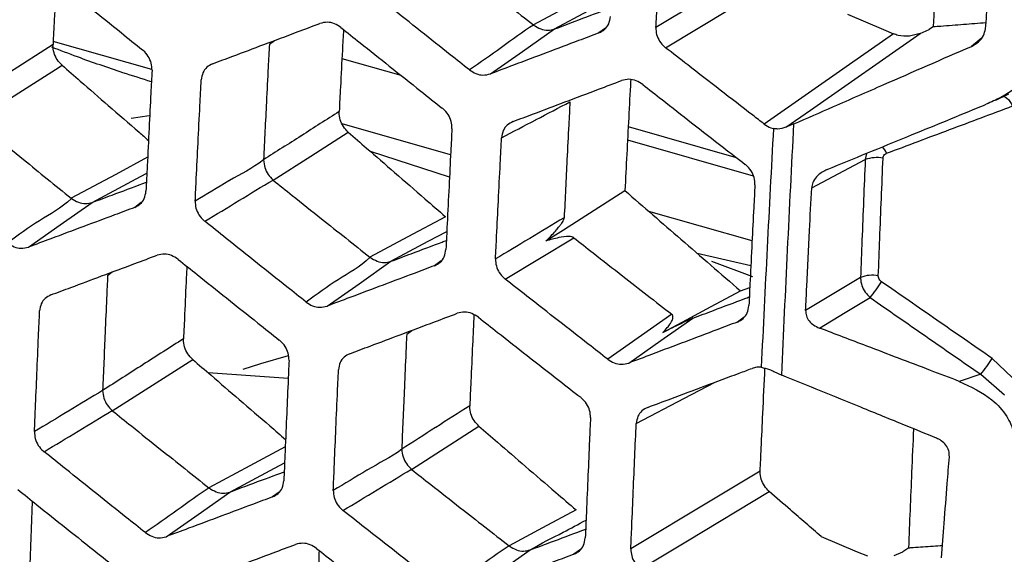
# Model space of a CAD drawing. Units: millimetres. Extents: x 0 to 584, y 0 to 410.
# Drawn here: x 505 to 510, y 175 to 177 of the extents above; entities that cross this region are included whole.
import ezdxf

# ---------------------------------------------------------------- set-up
doc = ezdxf.new("R2010")
doc.units = ezdxf.units.MM

msp = doc.modelspace()

# ---------------------------------------------------------------- linework, layer by layer
at = {"color": 7, "linetype": 'Continuous', "lineweight": 25}
for p, q in [((507.636, 177.3966), (507.6367, 177.3962)), ((507.7296, 177.3788), (507.7295, 177.3788)), ((509.3473, 177.3594), (509.3866, 177.3764)), ((509.4053, 177.3895), (509.3866, 177.3764)), ((505.9484, 177.1992), (505.5117, 177.324)), ((506.4679, 177.3118), (506.4678, 177.311)), ((506.789, 177.2484), (507.0495, 177.174)), ((509.6815, 177.0643), (509.7384, 177.0923)), ((507.2696, 176.8216), (506.7898, 176.9587)), ((508.7883, 176.9585), (508.753, 176.9436)), ((508.0552, 176.9463), (508.5334, 176.8096)), ((508.0521, 176.8875), (508.6086, 176.7284)), ((507.2646, 176.7234), (506.9149, 176.8365)), ((506.4423, 176.7995), (506.4423, 176.7988)), ((508.8668, 176.6758), (509.1037, 176.8002)), ((506.4843, 176.7098), (506.4848, 176.7093)), ((505.5917, 176.6293), (505.5922, 176.6289)), ((505.6837, 176.6106), (505.6836, 176.6106)), ((508.6031, 176.4405), (508.1467, 176.5709)), ((506.9128, 176.3683), (506.9134, 176.3678)), ((507.0058, 176.3502), (507.0057, 176.3501)), ((508.5977, 176.3308), (508.3607, 176.3852)), ((505.7525, 176.2886), (505.7525, 176.2878)), ((509.0828, 176.2789), (508.84, 176.1326)), ((508.5522, 176.2191), (508.5929, 176.2341)), ((508.248, 176.1154), (507.9645, 175.9166)), ((507.0754, 176.0287), (507.0754, 176.0279)), ((505.7733, 175.6885), (506.129, 175.9158)), ((509.7827, 175.8077), (509.665, 175.9202)), ((506.5514, 175.8318), (506.1971, 175.8569)), ((508.7001, 175.8626), (508.7342, 175.8467)), ((509.6148, 175.8498), (509.5195, 175.8186)), ((509.6148, 175.8498), (509.7194, 175.7588)), ((505.7305, 175.7785), (505.7304, 175.7778)), ((505.7728, 175.6889), (505.7733, 175.6885)), ((507.0533, 175.5186), (507.0533, 175.5178)), ((507.0961, 175.4293), (507.0966, 175.4288)), ((506.2008, 175.3471), (506.2013, 175.3467)), ((506.2933, 175.3287), (506.2931, 175.3286)), ((507.5287, 175.0902), (507.5292, 175.0898)), ((507.6222, 175.0725), (507.622, 175.0724)), ((509.2323, 175.0474), (509.2706, 175.0639)), ((509.2965, 175.082), (509.2706, 175.0639))]:
    msp.add_line(p, q, dxfattribs=at)
at = {"color": 8, "linetype": 'Continuous', "lineweight": 25}
for p, q in [((507.9554, 177.3831), (507.9257, 177.3615)), ((506.4678, 177.311), (506.4907, 177.3276)), ((509.6162, 177.3366), (509.573, 177.3017)), ((505.9359, 176.9949), (505.8565, 176.9817)), ((509.109, 176.8279), (509.1037, 176.8002)), ((505.9013, 176.6098), (505.8723, 176.5887)), ((507.2278, 176.3521), (507.1984, 176.3307)), ((508.6064, 176.2814), (508.4252, 176.3495)), ((505.7525, 176.2878), (505.7733, 176.303)), ((508.5677, 176.1029), (508.538, 176.0813)), ((507.0754, 176.0279), (507.0981, 176.0444)), ((506.5113, 175.3281), (506.4823, 175.3071)), ((507.8445, 175.0746), (507.8152, 175.0533))]:
    msp.add_line(p, q, dxfattribs=at)
at = {"color": 7, "linetype": 'Continuous', "lineweight": 25, "flags": 128}
for points in [[(508.7589, 177.7351), (508.5449, 177.6063), (508.1777, 177.3851)], [(508.2202, 177.296), (508.5091, 177.4701), (508.5798, 177.5126), (508.798, 177.6441)], [(507.9396, 177.5595), (507.7878, 177.4781), (507.636, 177.3966)], [(509.0254, 177.4438), (509.1839, 177.3762), (509.2281, 177.3574)], [(507.446, 177.1801), (507.5878, 177.2794), (507.7296, 177.3788)], [(509.2281, 177.3574), (509.0334, 177.2211), (508.6568, 176.9576)], [(508.753, 176.9436), (508.8617, 177.0197), (509.3473, 177.3594)], [(505.5109, 177.3095), (505.3186, 177.1865), (505.2971, 177.1729), (505.1262, 177.0636)], [(505.1682, 176.9732), (505.3597, 177.0955), (505.5224, 177.1995), (505.5512, 177.2179)], [(506.4848, 176.7093), (506.6509, 176.8155), (506.817, 176.9216)], [(507.6914, 176.4402), (507.7693, 176.4899), (507.9049, 176.5765), (508.0405, 176.6632)], [(505.4018, 176.4129), (505.5427, 176.5118), (505.6837, 176.6106)], [(507.2473, 176.5478), (507.0801, 176.458), (506.9128, 176.3683)], [(507.5108, 176.2718), (507.6625, 176.3631), (507.8143, 176.4545)], [(506.7231, 176.152), (506.8645, 176.2511), (507.0058, 176.3502)], [(508.2089, 176.0349), (508.2933, 176.0802), (508.4227, 176.1496), (508.5522, 176.2191)], [(508.9014, 176.0546), (509.0148, 176.1229), (509.1254, 176.1895)], [(508.0578, 175.8996), (508.1996, 175.999), (508.3415, 176.0984)], [(506.5505, 175.9314), (506.4281, 175.8957), (506.3501, 175.8712)], [(507.0966, 175.4288), (507.2459, 175.5242), (507.3952, 175.6196)], [(508.639, 175.4211), (508.4257, 175.2926), (508.0669, 175.0765)], [(506.0113, 175.131), (506.1523, 175.2298), (506.2933, 175.3287)], [(508.1104, 174.9881), (508.3176, 175.1128), (508.6793, 175.3307)], [(507.8249, 175.2492), (507.6768, 175.1697), (507.5287, 175.0902)], [(508.9087, 175.1316), (509.068, 175.0646), (509.1133, 175.0455)], [(507.3393, 174.8742), (507.4808, 174.9733), (507.6222, 175.0725)]]:
    msp.add_lwpolyline(points, dxfattribs=at)
at = {"color": 8, "linetype": 'Continuous', "lineweight": 25, "flags": 128}
for points in [[(507.7295, 177.3788), (507.8787, 177.4589), (507.9814, 177.514)], [(509.7087, 177.0795), (509.7114, 177.0802), (509.7172, 177.0799), (509.7235, 177.0774), (509.7302, 177.0729), (509.7369, 177.0665), (509.7435, 177.0583), (509.7498, 177.0487), (509.7556, 177.038)], [(505.9295, 176.8106), (505.7884, 176.7348), (505.5917, 176.6293)], [(505.6836, 176.6106), (505.8785, 176.7151), (505.9261, 176.7407)], [(507.0057, 176.3501), (507.1706, 176.4386), (507.2527, 176.4827)], [(508.0908, 175.6322), (508.304, 175.7442), (508.4368, 175.8139)], [(506.5382, 175.5282), (506.3818, 175.4442), (506.2008, 175.3471)], [(506.2931, 175.3286), (506.4721, 175.4247), (506.5353, 175.4586)]]:
    msp.add_lwpolyline(points, dxfattribs=at)
at = {"color": 8, "linetype": 'Continuous', "lineweight": 25}
msp.add_arc((509.0939, 176.7803), 0.1151, 24.8185, 42.0779, dxfattribs=at)
at = {"color": 7, "linetype": 'Continuous', "lineweight": 25}
for centre, radius, start, end in [((509.1549, 176.6632), 0.1463, 79.1316, 110.5061), ((509.1345, 176.1434), 0.145, 79.2003, 110.8661), ((508.483, 176.7018), 0.8216, 321.4301, 327.4513), ((508.9655, 176.3661), 0.8296, 321.5083, 327.4807)]:
    msp.add_arc(centre, radius, start, end, dxfattribs=at)
for points, knots in [([(508.1777, 177.3851), (508.1796, 177.419), (508.1843, 177.5048), (508.1919, 177.6426), (508.2006, 177.7956), (508.2064, 177.8969), (508.2093, 177.9462)], [0, 0, 0, 0, 0.181652, 0.459108, 0.736567, 1, 1, 1, 1]), ([(509.4053, 177.3895), (509.4122, 177.5173), (509.4217, 177.6912), (509.4317, 177.8653), (509.4343, 177.9114)], [0, 0, 0, 0, 0.735387, 1, 1, 1, 1]), ([(509.6354, 177.3796), (509.639, 177.42), (509.6472, 177.5114), (509.6583, 177.6345), (509.6659, 177.7171), (509.6688, 177.7488)], [0, 0, 0, 0, 0.328351, 0.743071, 1, 1, 1, 1]), ([(507.2075, 177.7373), (507.2356, 177.7149), (507.3069, 177.658), (507.4497, 177.5444), (507.5645, 177.4533), (507.636, 177.3966)], [0, 0, 0, 0, 0.1971535, 0.5000586, 1, 1, 1, 1]), ([(505.4632, 177.6459), (505.491, 177.6233), (505.5615, 177.5659), (505.6782, 177.4711), (505.7982, 177.3739), (505.8755, 177.3114), (505.9067, 177.2862)], [0, 0, 0, 0, 0.188421, 0.477817, 0.789433, 1, 1, 1, 1]), ([(505.5258, 177.5949), (505.5256, 177.5911), (505.5225, 177.5325), (505.5175, 177.4374), (505.5128, 177.3461), (505.5109, 177.3095)], [0, 0, 0, 0, 0.040279, 0.615055, 1, 1, 1, 1]), ([(507.3531, 177.1974), (507.3247, 177.2199), (507.253, 177.2768), (507.1348, 177.3707), (507.0134, 177.4675), (506.9352, 177.5299), (506.9036, 177.5551)], [0, 0, 0, 0, 0.189121, 0.477742, 0.788574, 1, 1, 1, 1]), ([(507.7296, 177.3788), (507.7597, 177.3902), (507.8361, 177.4191), (507.9192, 177.4505), (507.9723, 177.4706), (507.9791, 177.4732)], [0, 0, 0, 0, 0.362797, 0.918469, 1, 1, 1, 1]), ([(506.2167, 177.2247), (506.2466, 177.2359), (506.3222, 177.2643), (506.4471, 177.3112), (506.5756, 177.3595), (506.6583, 177.3907), (506.6918, 177.4033)], [0, 0, 0, 0, 0.188914, 0.477916, 0.789066, 1, 1, 1, 1]), ([(506.7847, 177.3851), (506.7752, 177.3914), (506.7564, 177.4039), (506.723, 177.4109), (506.7025, 177.4059), (506.6918, 177.4033)], [0, 0, 0, 0, 0.324535, 0.648981, 1, 1, 1, 1]), ([(507.6367, 177.3962), (507.6367, 177.3962), (507.5894, 177.3669), (507.4949, 177.2951), (507.4004, 177.23), (507.3531, 177.1974)], [0, 0, 0, 0, 0.000067, 0.500033, 1, 1, 1, 1]), ([(507.6367, 177.3962), (507.647, 177.3899), (507.6672, 177.3778), (507.7, 177.3713), (507.7196, 177.3763), (507.7295, 177.3788)], [0, 0, 0, 0, 0.345864, 0.672925, 1, 1, 1, 1]), ([(507.9257, 177.3615), (507.9346, 177.3661), (507.9526, 177.3753), (507.9714, 177.4012), (507.9751, 177.4229), (507.9769, 177.4341)], [0, 0, 0, 0, 0.326272, 0.652567, 1, 1, 1, 1]), ([(509.4053, 177.3895), (509.4162, 177.3903), (509.4606, 177.3937), (509.5381, 177.3996), (509.6048, 177.4048), (509.6379, 177.4073)], [0, 0, 0, 0, 0.140015, 0.572938, 1, 1, 1, 1]), ([(506.7958, 177.3762), (506.7942, 177.3458), (506.7896, 177.261), (506.7833, 177.14), (506.7786, 177.0495), (506.7768, 177.0132)], [0, 0, 0, 0, 0.251601, 0.700499, 1, 1, 1, 1]), ([(506.7847, 177.3851), (506.8128, 177.3627), (506.884, 177.3057), (507.0019, 177.2118), (507.1232, 177.1153), (507.2014, 177.0533), (507.2329, 177.0283)], [0, 0, 0, 0, 0.188383, 0.47777, 0.789432, 1, 1, 1, 1]), ([(507.9257, 177.3615), (507.8955, 177.35), (507.819, 177.3211), (507.6928, 177.2733), (507.5631, 177.2243), (507.4797, 177.1928), (507.446, 177.1801)], [0, 0, 0, 0, 0.188625, 0.477717, 0.789016, 1, 1, 1, 1]), ([(508.1777, 177.3851), (508.1781, 177.3747), (508.179, 177.3539), (508.1929, 177.3238), (508.2086, 177.3053), (508.2186, 177.2973), (508.2202, 177.296)], [0, 0, 0, 0, 0.314054, 0.62819, 0.94132, 1, 1, 1, 1]), ([(509.3473, 177.3594), (509.3316, 177.3543), (509.2999, 177.3441), (509.2577, 177.3467), (509.2351, 177.3548), (509.2281, 177.3574)], [0, 0, 0, 0, 0.403814, 0.815219, 1, 1, 1, 1]), ([(509.573, 177.3017), (509.584, 177.3077), (509.6061, 177.3197), (509.6287, 177.348), (509.6333, 177.3697), (509.6354, 177.3796)], [0, 0, 0, 0, 0.34944, 0.700332, 1, 1, 1, 1]), ([(505.5512, 177.2179), (505.5434, 177.2259), (505.5278, 177.2419), (505.5139, 177.2732), (505.5104, 177.2964), (505.5109, 177.3081), (505.5109, 177.3095)], [0, 0, 0, 0, 0.319611, 0.639193, 0.958855, 1, 1, 1, 1]), ([(506.4678, 177.311), (506.4661, 177.2774), (506.4617, 177.1921), (506.4531, 177.0215), (506.4464, 176.8847), (506.4423, 176.7995)], [0, 0, 0, 0, 0.197049, 0.499989, 1, 1, 1, 1]), ([(509.9106, 177.3311), (509.9039, 177.301), (509.8906, 177.2411), (509.8186, 177.1503), (509.7307, 177.086), (509.6609, 177.055), (509.639, 177.0452)], [0, 0, 0, 0, 0.229967, 0.458029, 0.829929, 1, 1, 1, 1]), ([(505.9462, 177.1447), (505.9046, 177.158), (505.7976, 177.1921), (505.6435, 177.2452), (505.5428, 177.2836), (505.505, 177.298)], [0, 0, 0, 0, 0.284559, 0.73101, 1, 1, 1, 1]), ([(505.9488, 177.1957), (505.9484, 177.2063), (505.9474, 177.2275), (505.9333, 177.2584), (505.9177, 177.2771), (505.9079, 177.2851), (505.9067, 177.2862)], [0, 0, 0, 0, 0.317696, 0.635388, 0.952997, 1, 1, 1, 1]), ([(508.6568, 176.9576), (508.6398, 176.9707), (508.5748, 177.0209), (508.4619, 177.1082), (508.3334, 177.2079), (508.2529, 177.2706), (508.2202, 177.296)], [0, 0, 0, 0, 0.116644, 0.445799, 0.774953, 1, 1, 1, 1]), ([(508.7883, 176.9585), (508.8467, 176.9841), (508.9793, 177.0422), (509.2409, 177.1567), (509.444, 177.2454), (509.573, 177.3017)], [0, 0, 0, 0, 0.223164, 0.506624, 1, 1, 1, 1]), ([(506.2167, 177.2247), (506.2079, 177.2202), (506.1902, 177.2111), (506.1717, 177.1857), (506.1683, 177.1643), (506.1665, 177.1535)], [0, 0, 0, 0, 0.328801, 0.657835, 1, 1, 1, 1]), ([(505.5512, 177.2179), (505.578, 177.1945), (505.6461, 177.1352), (505.7596, 177.0365), (505.8601, 176.9491), (505.9194, 176.8976), (505.9332, 176.8855)], [0, 0, 0, 0, 0.211046, 0.534717, 0.891446, 1, 1, 1, 1]), ([(505.9488, 177.1957), (505.9471, 177.1621), (505.9427, 177.0767), (505.9357, 176.9358), (505.9285, 176.791), (505.924, 176.698), (505.9222, 176.6605)], [0, 0, 0, 0, 0.188547, 0.478223, 0.789657, 1, 1, 1, 1]), ([(507.3531, 177.1974), (507.3625, 177.1913), (507.3811, 177.1791), (507.4145, 177.1723), (507.4351, 177.1774), (507.446, 177.1801)], [0, 0, 0, 0, 0.320615, 0.641011, 1, 1, 1, 1]), ([(506.1399, 176.6167), (506.1415, 176.6505), (506.1456, 176.736), (506.1526, 176.8771), (506.1598, 177.0222), (506.1646, 177.1156), (506.1665, 177.1535)], [0, 0, 0, 0, 0.18938, 0.47814, 0.788783, 1, 1, 1, 1]), ([(507.5457, 176.9689), (507.5759, 176.9803), (507.6523, 177.0092), (507.7785, 177.0569), (507.9083, 177.106), (507.9919, 177.1377), (508.0257, 177.1505)], [0, 0, 0, 0, 0.1889315, 0.4778793, 0.7890235, 1, 1, 1, 1]), ([(508.1196, 177.1329), (508.11, 177.1391), (508.0909, 177.1515), (508.0571, 177.1583), (508.0365, 177.1532), (508.0257, 177.1505)], [0, 0, 0, 0, 0.325247, 0.65039, 1, 1, 1, 1]), ([(508.0663, 177.1543), (508.0662, 177.1521), (508.0631, 177.096), (508.0573, 176.9861), (508.0488, 176.8246), (508.0433, 176.717), (508.0405, 176.6632)], [0, 0, 0, 0, 0.013455, 0.3423045, 0.6711488, 1, 1, 1, 1]), ([(508.1196, 177.1329), (508.148, 177.1107), (508.22, 177.0542), (508.3391, 176.961), (508.4618, 176.8654), (508.5408, 176.8039), (508.5726, 176.7791)], [0, 0, 0, 0, 0.1883451, 0.4777247, 0.7894277, 1, 1, 1, 1]), ([(507.4951, 176.8974), (507.5455, 176.9238), (507.5964, 176.9505), (507.6972, 177.0038), (507.7476, 177.0302), (507.7975, 177.0563)], [0, 0, 0, 0, 0.499999, 0.505103, 1, 1, 1, 1]), ([(507.7975, 177.0563), (507.7958, 177.0224), (507.7914, 176.9368), (507.7827, 176.7658), (507.776, 176.6287), (507.7718, 176.5432)], [0, 0, 0, 0, 0.1980142, 0.4999893, 1, 1, 1, 1]), ([(508.9358, 176.7568), (509.0547, 176.8056), (509.2763, 176.8966), (509.5107, 176.9927), (509.6261, 177.04), (509.639, 177.0452)], [0, 0, 0, 0, 0.50714, 0.945298, 1, 1, 1, 1]), ([(506.7768, 177.0132), (506.721, 176.9776), (506.6648, 176.9416), (506.5534, 176.8706), (506.4976, 176.8349), (506.4423, 176.7995)], [0, 0, 0, 0, 0.5, 0.503809, 1, 1, 1, 1]), ([(506.817, 176.9216), (506.8093, 176.9296), (506.7937, 176.9456), (506.7798, 176.9769), (506.7763, 177.0001), (506.7767, 177.0119), (506.7768, 177.0132)], [0, 0, 0, 0, 0.319412, 0.638848, 0.958309, 1, 1, 1, 1]), ([(507.2755, 176.9381), (507.2751, 176.9487), (507.2741, 176.9699), (507.2599, 177.0006), (507.2441, 177.0192), (507.2342, 177.0272), (507.2329, 177.0283)], [0, 0, 0, 0, 0.316693, 0.633415, 0.950224, 1, 1, 1, 1]), ([(509.1984, 176.8286), (509.2912, 176.8635), (509.4769, 176.9332), (509.6627, 177.0031), (509.7556, 177.038)], [0, 0, 0, 0, 0.499995, 1, 1, 1, 1]), ([(505.1682, 176.9732), (505.196, 176.9505), (505.2665, 176.8931), (505.4075, 176.7784), (505.521, 176.6865), (505.5917, 176.6293)], [0, 0, 0, 0, 0.197212, 0.500056, 1, 1, 1, 1]), ([(507.5457, 176.9689), (507.5368, 176.9643), (507.5189, 176.9552), (507.5003, 176.9296), (507.4968, 176.9083), (507.4951, 176.8974)], [0, 0, 0, 0, 0.329575, 0.659404, 1, 1, 1, 1]), ([(508.6568, 176.9576), (508.6662, 176.9514), (508.6793, 176.9429), (508.6937, 176.9391), (508.6976, 176.938)], [0, 0, 0, 0, 0.724036, 1, 1, 1, 1]), ([(508.7342, 175.8467), (508.7427, 176.0312), (508.7599, 176.4013), (508.7788, 176.7724), (508.7883, 176.9585)], [0, 0, 0, 0, 0.498451, 1, 1, 1, 1]), ([(506.817, 176.9216), (506.844, 176.8982), (506.9122, 176.8389), (507.0252, 176.7407), (507.1416, 176.6395), (507.2169, 176.5742), (507.2473, 176.5478)], [0, 0, 0, 0, 0.187848, 0.475822, 0.7878, 1, 1, 1, 1]), ([(507.2755, 176.9381), (507.2738, 176.9045), (507.2694, 176.8191), (507.2624, 176.6782), (507.2552, 176.5334), (507.2507, 176.4403), (507.2489, 176.4028)], [0, 0, 0, 0, 0.188458, 0.478129, 0.789653, 1, 1, 1, 1]), ([(508.6976, 176.938), (508.6882, 176.7619), (508.6694, 176.409), (508.6522, 176.057), (508.6435, 175.8808)], [0, 0, 0, 0, 0.4992488, 1, 1, 1, 1]), ([(508.753, 176.9436), (508.7412, 176.9398), (508.7228, 176.934), (508.7043, 176.9369), (508.6976, 176.938)], [0, 0, 0, 0, 0.638173, 1, 1, 1, 1]), ([(507.4683, 176.3604), (507.47, 176.3943), (507.4741, 176.4798), (507.4811, 176.6209), (507.4883, 176.7661), (507.4931, 176.8596), (507.4951, 176.8974)], [0, 0, 0, 0, 0.1893764, 0.4780316, 0.7886682, 1, 1, 1, 1]), ([(509.1825, 176.8068), (509.1829, 176.8098), (509.1838, 176.8158), (509.189, 176.8231), (509.1944, 176.827), (509.1978, 176.8283), (509.1984, 176.8286)], [0, 0, 0, 0, 0.307581, 0.614742, 0.929695, 1, 1, 1, 1]), ([(506.4423, 176.7988), (506.4423, 176.7988), (506.3915, 176.7595), (506.3404, 176.7375), (506.2396, 176.6767), (506.1892, 176.6464), (506.1399, 176.6167)], [0, 0, 0, 0, 0.000079, 0.500038, 0.510062, 1, 1, 1, 1]), ([(506.4423, 176.7988), (506.4435, 176.7876), (506.4458, 176.766), (506.4612, 176.734), (506.4766, 176.7178), (506.4843, 176.7098)], [0, 0, 0, 0, 0.350606, 0.675271, 1, 1, 1, 1]), ([(509.1037, 176.8002), (509.1012, 176.7407), (509.0963, 176.6217), (509.0894, 176.4479), (509.0849, 176.3337), (509.0828, 176.2789)], [0, 0, 0, 0, 0.342174, 0.68434, 1, 1, 1, 1]), ([(509.1616, 176.2858), (509.1638, 176.3406), (509.1682, 176.4548), (509.1751, 176.6284), (509.18, 176.7474), (509.1825, 176.8068)], [0, 0, 0, 0, 0.315671, 0.657831, 1, 1, 1, 1]), ([(508.6157, 176.6891), (508.6153, 176.6997), (508.6143, 176.7208), (508.6, 176.7513), (508.5841, 176.7699), (508.5741, 176.7779), (508.5726, 176.7791)], [0, 0, 0, 0, 0.3156466, 0.6312901, 0.9471485, 1, 1, 1, 1]), ([(508.9358, 176.7568), (508.9206, 176.7489), (508.8961, 176.7361), (508.8743, 176.7073), (508.8677, 176.6878), (508.8669, 176.6776), (508.8668, 176.6758)], [0, 0, 0, 0, 0.4413833, 0.7142728, 0.9500515, 1, 1, 1, 1]), ([(505.6837, 176.6106), (505.7133, 176.6216), (505.7882, 176.6496), (505.8683, 176.6795), (505.9189, 176.6984), (505.9242, 176.7004)], [0, 0, 0, 0, 0.369349, 0.935029, 1, 1, 1, 1]), ([(506.1819, 176.5276), (506.2323, 176.5577), (506.3333, 176.6178), (506.4333, 176.6815), (506.4843, 176.7098), (506.4843, 176.7098)], [0, 0, 0, 0, 0.499972, 0.999945, 1, 1, 1, 1]), ([(506.4848, 176.7093), (506.5129, 176.6869), (506.5841, 176.6299), (506.7267, 176.5161), (506.8414, 176.425), (506.9128, 176.3683)], [0, 0, 0, 0, 0.197194, 0.500061, 1, 1, 1, 1]), ([(505.8723, 176.5887), (505.881, 176.5932), (505.8985, 176.6022), (505.917, 176.6277), (505.9204, 176.6493), (505.9222, 176.6605)], [0, 0, 0, 0, 0.324968, 0.649923, 1, 1, 1, 1]), ([(508.0405, 176.6632), (508.0819, 176.6273), (508.1646, 176.5554), (508.2912, 176.4454), (508.4204, 176.3333), (508.5083, 176.2572), (508.5522, 176.2191)], [0, 0, 0, 0, 0.242673, 0.485346, 0.742673, 1, 1, 1, 1]), ([(508.6157, 176.6891), (508.614, 176.6555), (508.6096, 176.5701), (508.6025, 176.4291), (508.5953, 176.2843), (508.5908, 176.1913), (508.589, 176.1538)], [0, 0, 0, 0, 0.188451, 0.478202, 0.789732, 1, 1, 1, 1]), ([(508.84, 176.1326), (508.8417, 176.168), (508.8474, 176.286), (508.8562, 176.467), (508.8636, 176.6128), (508.8668, 176.6758)], [0, 0, 0, 0, 0.195528, 0.652198, 1, 1, 1, 1]), ([(505.5922, 176.6289), (505.5922, 176.6289), (505.5463, 176.5829), (505.4508, 176.5356), (505.3571, 176.466), (505.3103, 176.4312)], [0, 0, 0, 0, 0.0000511, 0.5000256, 1, 1, 1, 1]), ([(505.5922, 176.6289), (505.6025, 176.6225), (505.6223, 176.6101), (505.6547, 176.6034), (505.674, 176.6082), (505.6836, 176.6106)], [0, 0, 0, 0, 0.348095, 0.674042, 1, 1, 1, 1]), ([(506.1399, 176.6167), (506.1403, 176.6062), (506.1413, 176.5854), (506.1554, 176.5551), (506.1709, 176.5367), (506.1805, 176.5287), (506.1819, 176.5276)], [0, 0, 0, 0, 0.316908, 0.633836, 0.949985, 1, 1, 1, 1]), ([(505.8723, 176.5887), (505.8426, 176.5776), (505.7676, 176.5495), (505.6438, 176.5033), (505.5166, 176.4558), (505.4348, 176.4252), (505.4018, 176.4129)], [0, 0, 0, 0, 0.18867, 0.477806, 0.789072, 1, 1, 1, 1]), ([(506.6307, 176.1696), (506.6023, 176.1922), (506.5307, 176.2491), (506.4127, 176.3431), (506.2914, 176.4399), (506.2134, 176.5024), (506.1819, 176.5276)], [0, 0, 0, 0, 0.189102, 0.477785, 0.788641, 1, 1, 1, 1]), ([(507.7718, 176.5432), (507.7213, 176.5127), (507.6697, 176.4817), (507.5685, 176.4207), (507.5179, 176.3903), (507.4683, 176.3604)], [0, 0, 0, 0, 0.5, 0.510002, 1, 1, 1, 1]), ([(507.6914, 176.4402), (507.7008, 176.4495), (507.7164, 176.4652), (507.7361, 176.4869), (507.7492, 176.5026), (507.7579, 176.5142), (507.7643, 176.5238), (507.7685, 176.5314), (507.7708, 176.5376), (507.7717, 176.5409), (507.7718, 176.5426), (507.7718, 176.5432)], [0, 0, 0, 0, 0.328294, 0.549162, 0.698217, 0.799345, 0.868568, 0.93992, 0.96803, 0.989795, 1, 1, 1, 1]), ([(507.0058, 176.3502), (507.0357, 176.3614), (507.1114, 176.3898), (507.193, 176.4205), (507.2448, 176.44), (507.2508, 176.4423)], [0, 0, 0, 0, 0.366201, 0.927178, 1, 1, 1, 1]), ([(507.8143, 176.4545), (507.8133, 176.4552), (507.8108, 176.4569), (507.8035, 176.4593), (507.7808, 176.4614), (507.7424, 176.4544), (507.7102, 176.4454), (507.6914, 176.4402)], [0, 0, 0, 0, 0.0213343, 0.0529857, 0.1397999, 0.4972385, 1, 1, 1, 1]), ([(507.8143, 176.4545), (507.8429, 176.4321), (507.9151, 176.3755), (508.0596, 176.2624), (508.1757, 176.1718), (508.248, 176.1154)], [0, 0, 0, 0, 0.197993, 0.500058, 1, 1, 1, 1]), ([(505.3103, 176.4312), (505.3195, 176.425), (505.3379, 176.4127), (505.3708, 176.4055), (505.3911, 176.4104), (505.4018, 176.4129)], [0, 0, 0, 0, 0.320855, 0.641535, 1, 1, 1, 1]), ([(507.1984, 176.3307), (507.2073, 176.3352), (507.225, 176.3444), (507.2436, 176.37), (507.2471, 176.3916), (507.2489, 176.4028)], [0, 0, 0, 0, 0.325466, 0.650928, 1, 1, 1, 1]), ([(505.5012, 176.2014), (505.5308, 176.2124), (505.6057, 176.2403), (505.7295, 176.2866), (505.8568, 176.3342), (505.9389, 176.3649), (505.972, 176.3773)], [0, 0, 0, 0, 0.188934, 0.477942, 0.789067, 1, 1, 1, 1]), ([(506.0644, 176.3588), (506.055, 176.3651), (506.0361, 176.3776), (506.0029, 176.3847), (505.9826, 176.3798), (505.972, 176.3773)], [0, 0, 0, 0, 0.324829, 0.649594, 1, 1, 1, 1]), ([(506.0644, 176.3588), (506.0924, 176.3364), (506.1636, 176.2794), (506.2813, 176.1853), (506.4025, 176.0887), (506.4805, 176.0267), (506.512, 176.0017)], [0, 0, 0, 0, 0.1884407, 0.4778193, 0.789421, 1, 1, 1, 1]), ([(506.9134, 176.3678), (506.9134, 176.3678), (506.8671, 176.3233), (506.7717, 176.2736), (506.6777, 176.2043), (506.6307, 176.1696)], [0, 0, 0, 0, 0.000057, 0.500028, 1, 1, 1, 1]), ([(506.9134, 176.3678), (506.9237, 176.3615), (506.9438, 176.3493), (506.9764, 176.3428), (506.9959, 176.3477), (507.0057, 176.3501)], [0, 0, 0, 0, 0.346659, 0.673323, 1, 1, 1, 1]), ([(507.4683, 176.3604), (507.4688, 176.35), (507.4698, 176.3293), (507.4839, 176.2992), (507.4995, 176.2809), (507.5094, 176.2729), (507.5108, 176.2718)], [0, 0, 0, 0, 0.315722, 0.631447, 0.946668, 1, 1, 1, 1]), ([(506.1028, 176.3281), (506.102, 176.3115), (506.0987, 176.2408), (506.0939, 176.1337), (506.0898, 176.0433), (506.0882, 176.007)], [0, 0, 0, 0, 0.1541824, 0.6611442, 1, 1, 1, 1]), ([(507.1984, 176.3307), (507.1685, 176.3194), (507.0927, 176.2909), (506.9676, 176.2438), (506.8391, 176.1955), (506.7565, 176.1645), (506.7231, 176.152)], [0, 0, 0, 0, 0.188627, 0.477758, 0.789063, 1, 1, 1, 1]), ([(505.7525, 176.2878), (505.751, 176.2543), (505.7472, 176.1694), (505.7398, 175.9996), (505.734, 175.8633), (505.7305, 175.7785)], [0, 0, 0, 0, 0.197084, 0.499998, 1, 1, 1, 1]), ([(507.9645, 175.9166), (507.9358, 175.939), (507.8634, 175.9954), (507.7441, 176.0887), (507.6215, 176.1847), (507.5427, 176.2467), (507.5108, 176.2718)], [0, 0, 0, 0, 0.189103, 0.477731, 0.788579, 1, 1, 1, 1]), ([(509.0828, 176.2789), (509.0828, 176.2772), (509.083, 176.2657), (509.0875, 176.2431), (509.1021, 176.2129), (509.1177, 176.1973), (509.1254, 176.1895)], [0, 0, 0, 0, 0.052695, 0.364739, 0.684564, 1, 1, 1, 1]), ([(509.1756, 176.2597), (509.173, 176.2619), (509.1678, 176.2662), (509.1629, 176.275), (509.1616, 176.2818), (509.1616, 176.2853), (509.1616, 176.2858)], [0, 0, 0, 0, 0.318734, 0.637849, 0.947611, 1, 1, 1, 1]), ([(509.665, 175.9202), (509.5834, 175.9767), (509.4202, 176.0899), (509.2571, 176.2031), (509.1756, 176.2597)], [0, 0, 0, 0, 0.500001, 1, 1, 1, 1]), ([(505.5012, 176.2014), (505.4925, 176.1969), (505.475, 176.188), (505.4568, 176.1628), (505.4535, 176.1415), (505.4518, 176.1306)], [0, 0, 0, 0, 0.327742, 0.655677, 1, 1, 1, 1]), ([(508.3415, 176.0984), (508.3717, 176.1098), (508.4481, 176.1387), (508.5312, 176.1702), (508.5842, 176.1903), (508.5909, 176.1928)], [0, 0, 0, 0, 0.3632576, 0.9198042, 1, 1, 1, 1]), ([(509.1254, 176.1895), (509.2069, 176.1329), (509.37, 176.0196), (509.5332, 175.9064), (509.6148, 175.8498)], [0, 0, 0, 0, 0.499999, 1, 1, 1, 1]), ([(505.4288, 175.5961), (505.4302, 175.6299), (505.4338, 175.715), (505.4398, 175.8555), (505.446, 175.9999), (505.4502, 176.093), (505.4518, 176.1306)], [0, 0, 0, 0, 0.1894161, 0.4782678, 0.7888774, 1, 1, 1, 1]), ([(506.6307, 176.1696), (506.64, 176.1635), (506.6586, 176.1513), (506.6918, 176.1444), (506.7123, 176.1493), (506.7231, 176.152)], [0, 0, 0, 0, 0.321114, 0.642035, 1, 1, 1, 1]), ([(508.538, 176.0813), (508.547, 176.0859), (508.5649, 176.0951), (508.5837, 176.1209), (508.5872, 176.1426), (508.589, 176.1538)], [0, 0, 0, 0, 0.325965, 0.651974, 1, 1, 1, 1]), ([(508.84, 176.1326), (508.8406, 176.1243), (508.8416, 176.1076), (508.8549, 176.0853), (508.8749, 176.0666), (508.8923, 176.0587), (508.9014, 176.0546)], [0, 0, 0, 0, 0.23893, 0.477366, 0.72631, 1, 1, 1, 1]), ([(506.8236, 175.9412), (506.8535, 175.9524), (506.9292, 175.9808), (507.0542, 176.0279), (507.1828, 176.0763), (507.2657, 176.1075), (507.2992, 176.1201)], [0, 0, 0, 0, 0.188949, 0.477908, 0.789027, 1, 1, 1, 1]), ([(507.3926, 176.1022), (507.383, 176.1084), (507.364, 176.1209), (507.3304, 176.1277), (507.3099, 176.1227), (507.2992, 176.1201)], [0, 0, 0, 0, 0.325559, 0.651023, 1, 1, 1, 1]), ([(507.3729, 176.1134), (507.3708, 176.0689), (507.3662, 175.9705), (507.36, 175.8363), (507.356, 175.7467), (507.3544, 175.7109)], [0, 0, 0, 0, 0.33177, 0.732999, 1, 1, 1, 1]), ([(507.3926, 176.1022), (507.4209, 176.08), (507.4929, 176.0234), (507.6118, 175.9301), (507.7343, 175.8344), (507.8132, 175.7728), (507.845, 175.748)], [0, 0, 0, 0, 0.188398, 0.477771, 0.789418, 1, 1, 1, 1]), ([(508.2089, 176.0349), (508.2155, 176.0421), (508.2266, 176.0543), (508.2391, 176.0708), (508.2465, 176.0828), (508.2507, 176.0916), (508.2529, 176.0989), (508.2535, 176.1045), (508.2526, 176.1094), (508.251, 176.1125), (508.2492, 176.1145), (508.2482, 176.1153), (508.248, 176.1154)], [0, 0, 0, 0, 0.315907, 0.52982, 0.675498, 0.775504, 0.844961, 0.916495, 0.946434, 0.976663, 0.995743, 1, 1, 1, 1]), ([(508.3415, 176.0984), (508.3403, 176.0979), (508.3373, 176.0968), (508.3282, 176.0928), (508.2967, 176.0783), (508.2567, 176.0587), (508.2229, 176.0418), (508.2089, 176.0349)], [0, 0, 0, 0, 0.022627, 0.058129, 0.165783, 0.6559, 1, 1, 1, 1]), ([(508.538, 176.0813), (508.5078, 176.0699), (508.4312, 176.0408), (508.3049, 175.993), (508.175, 175.9439), (508.0915, 175.9123), (508.0578, 175.8996)], [0, 0, 0, 0, 0.1885802, 0.477704, 0.7890479, 1, 1, 1, 1]), ([(509.5195, 175.8186), (509.4769, 175.8349), (509.3407, 175.8869), (509.1346, 175.9656), (508.9712, 176.028), (508.9014, 176.0546)], [0, 0, 0, 0, 0.20685, 0.661232, 1, 1, 1, 1]), ([(506.0882, 176.007), (506.0285, 175.969), (505.9686, 175.9309), (505.8494, 175.8543), (505.7898, 175.8163), (505.7305, 175.7785)], [0, 0, 0, 0, 0.5, 0.502585, 1, 1, 1, 1]), ([(506.129, 175.9158), (506.1211, 175.9237), (506.1055, 175.9397), (506.0914, 175.971), (506.0878, 175.994), (506.0881, 176.0057), (506.0882, 176.007)], [0, 0, 0, 0, 0.319785, 0.639596, 0.959336, 1, 1, 1, 1]), ([(506.5549, 175.9117), (506.5544, 175.9222), (506.5533, 175.9434), (506.5389, 175.9741), (506.5231, 175.9926), (506.5133, 176.0006), (506.512, 176.0017)], [0, 0, 0, 0, 0.317285, 0.634574, 0.952166, 1, 1, 1, 1]), ([(507.0754, 176.0279), (507.0739, 175.9944), (507.0701, 175.9094), (507.0627, 175.7396), (507.0569, 175.6034), (507.0533, 175.5186)], [0, 0, 0, 0, 0.19704, 0.499992, 1, 1, 1, 1]), ([(506.129, 175.9158), (506.156, 175.8924), (506.2245, 175.8333), (506.3382, 175.7351), (506.448, 175.6403), (506.5165, 175.5813), (506.5396, 175.5613)], [0, 0, 0, 0, 0.197549, 0.500337, 0.830822, 1, 1, 1, 1]), ([(506.5549, 175.9117), (506.5534, 175.8782), (506.5496, 175.7931), (506.5435, 175.6528), (506.5374, 175.5087), (506.5335, 175.416), (506.5319, 175.3787)], [0, 0, 0, 0, 0.188519, 0.478225, 0.789685, 1, 1, 1, 1]), ([(506.8236, 175.9412), (506.8148, 175.9367), (506.7971, 175.9276), (506.7787, 175.9023), (506.7754, 175.881), (506.7737, 175.8702)], [0, 0, 0, 0, 0.328423, 0.657096, 1, 1, 1, 1]), ([(507.9645, 175.9166), (507.9739, 175.9106), (507.9927, 175.8984), (508.0263, 175.8918), (508.047, 175.8969), (508.0578, 175.8996)], [0, 0, 0, 0, 0.321455, 0.642691, 1, 1, 1, 1]), ([(506.7507, 175.3355), (506.7521, 175.3693), (506.7556, 175.4544), (506.7616, 175.595), (506.7679, 175.7394), (506.772, 175.8325), (506.7737, 175.8702)], [0, 0, 0, 0, 0.189435, 0.478206, 0.788791, 1, 1, 1, 1]), ([(508.1414, 175.7036), (508.1757, 175.7164), (508.2603, 175.748), (508.3954, 175.7984), (508.515, 175.8432), (508.5843, 175.8691), (508.603, 175.8761)], [0, 0, 0, 0, 0.222916, 0.550574, 0.878233, 1, 1, 1, 1]), ([(508.6435, 175.8808), (508.6371, 175.8812), (508.623, 175.882), (508.6101, 175.8782), (508.603, 175.8761)], [0, 0, 0, 0, 0.458345, 1, 1, 1, 1]), ([(508.639, 175.4211), (508.6405, 175.4548), (508.6444, 175.54), (508.6514, 175.6918), (508.657, 175.81), (508.6602, 175.8766)], [0, 0, 0, 0, 0.222103, 0.56147, 1, 1, 1, 1]), ([(508.6435, 175.8808), (508.6557, 175.8785), (508.675, 175.8748), (508.6933, 175.8659), (508.7001, 175.8626)], [0, 0, 0, 0, 0.630172, 1, 1, 1, 1]), ([(509.4182, 175.5676), (509.3728, 175.5861), (509.2614, 175.6316), (509.0334, 175.7246), (508.8508, 175.7991), (508.7342, 175.8467)], [0, 0, 0, 0, 0.198943, 0.488751, 1, 1, 1, 1]), ([(509.5195, 175.8186), (509.5707, 175.7947), (509.6528, 175.7563), (509.7302, 175.6703), (509.7628, 175.5982), (509.7632, 175.5531), (509.7634, 175.5347)], [0, 0, 0, 0, 0.407543, 0.654545, 0.858765, 1, 1, 1, 1]), ([(505.7304, 175.7778), (505.7304, 175.7778), (505.6803, 175.7494), (505.629, 175.7167), (505.5285, 175.6561), (505.4782, 175.6259), (505.4288, 175.5961)], [0, 0, 0, 0, 0.00007, 0.500031, 0.508798, 1, 1, 1, 1]), ([(505.7304, 175.7778), (505.7317, 175.7666), (505.7341, 175.745), (505.7496, 175.713), (505.7651, 175.6969), (505.7728, 175.6889)], [0, 0, 0, 0, 0.350897, 0.675439, 1, 1, 1, 1]), ([(507.8884, 175.6583), (507.8878, 175.6688), (507.8868, 175.6899), (507.8723, 175.7204), (507.8563, 175.7389), (507.8464, 175.7469), (507.845, 175.748)], [0, 0, 0, 0, 0.3163043, 0.6326039, 0.9493639, 1, 1, 1, 1]), ([(507.3544, 175.7109), (507.3042, 175.679), (507.2538, 175.6468), (507.1534, 175.5823), (507.1032, 175.5503), (507.0533, 175.5186)], [0, 0, 0, 0, 0.5, 0.503085, 1, 1, 1, 1]), ([(507.3952, 175.6196), (507.3874, 175.6276), (507.3718, 175.6436), (507.3576, 175.6748), (507.354, 175.6978), (507.3544, 175.7096), (507.3544, 175.7109)], [0, 0, 0, 0, 0.31957, 0.639165, 0.958737, 1, 1, 1, 1]), ([(508.1414, 175.7036), (508.1325, 175.699), (508.1146, 175.69), (508.0959, 175.6645), (508.0925, 175.6431), (508.0908, 175.6322)], [0, 0, 0, 0, 0.327952, 0.656163, 1, 1, 1, 1]), ([(505.4712, 175.5073), (505.5213, 175.5373), (505.6217, 175.5974), (505.7232, 175.6603), (505.7728, 175.6889), (505.7728, 175.6889)], [0, 0, 0, 0, 0.49998, 0.999956, 1, 1, 1, 1]), ([(505.7733, 175.6885), (505.8013, 175.666), (505.8725, 175.609), (506.0149, 175.4951), (506.1294, 175.4039), (506.2008, 175.3471)], [0, 0, 0, 0, 0.197233, 0.50006, 1, 1, 1, 1]), ([(507.8884, 175.6583), (507.8869, 175.6248), (507.8831, 175.5397), (507.877, 175.3994), (507.8708, 175.2552), (507.8669, 175.1626), (507.8654, 175.1252)], [0, 0, 0, 0, 0.18843, 0.478121, 0.78967, 1, 1, 1, 1]), ([(507.3952, 175.6196), (507.4224, 175.5962), (507.491, 175.537), (507.6041, 175.4395), (507.7202, 175.3394), (507.7948, 175.2752), (507.8249, 175.2492)], [0, 0, 0, 0, 0.189335, 0.479372, 0.789846, 1, 1, 1, 1]), ([(508.0669, 175.0765), (508.0683, 175.1101), (508.0718, 175.1952), (508.0776, 175.3317), (508.0842, 175.4833), (508.0886, 175.5835), (508.0908, 175.6322)], [0, 0, 0, 0, 0.181818, 0.459576, 0.737337, 1, 1, 1, 1]), ([(509.2965, 175.082), (509.301, 175.1931), (509.3081, 175.3684), (509.3158, 175.5439), (509.3187, 175.6082)], [0, 0, 0, 0, 0.634082, 1, 1, 1, 1]), ([(505.4288, 175.5961), (505.4294, 175.5857), (505.4305, 175.5649), (505.4447, 175.5346), (505.4602, 175.5163), (505.4699, 175.5083), (505.4712, 175.5073)], [0, 0, 0, 0, 0.317278, 0.634642, 0.951641, 1, 1, 1, 1]), ([(509.4757, 175.4845), (509.4755, 175.4937), (509.475, 175.512), (509.4615, 175.5369), (509.442, 175.5561), (509.4256, 175.564), (509.4182, 175.5676)], [0, 0, 0, 0, 0.257277, 0.514416, 0.77773, 1, 1, 1, 1]), ([(505.9193, 175.149), (505.891, 175.1715), (505.8195, 175.2285), (505.7016, 175.3226), (505.5806, 175.4195), (505.5027, 175.482), (505.4712, 175.5073)], [0, 0, 0, 0, 0.1890805, 0.4778228, 0.7887016, 1, 1, 1, 1]), ([(507.0533, 175.5178), (507.0533, 175.5178), (507.0028, 175.4795), (506.9515, 175.4566), (506.8507, 175.3957), (506.8002, 175.3653), (506.7507, 175.3355)], [0, 0, 0, 0, 0.000088, 0.500045, 0.508785, 1, 1, 1, 1]), ([(507.0533, 175.5178), (507.0546, 175.5067), (507.0572, 175.4852), (507.0728, 175.4533), (507.0883, 175.4373), (507.0961, 175.4293)], [0, 0, 0, 0, 0.35036, 0.675161, 1, 1, 1, 1]), ([(509.441, 175.0376), (509.4449, 175.0884), (509.4533, 175.1978), (509.4649, 175.3468), (509.4726, 175.445), (509.4757, 175.4845)], [0, 0, 0, 0, 0.341082, 0.735077, 1, 1, 1, 1]), ([(506.2933, 175.3287), (506.3229, 175.3398), (506.3979, 175.3678), (506.4779, 175.3977), (506.5285, 175.4166), (506.5336, 175.4185)], [0, 0, 0, 0, 0.369804, 0.936375, 1, 1, 1, 1]), ([(506.7934, 175.247), (506.8437, 175.2772), (506.9443, 175.3375), (507.0468, 175.4005), (507.0961, 175.4293), (507.0961, 175.4293)], [0, 0, 0, 0, 0.499972, 0.999948, 1, 1, 1, 1]), ([(507.0966, 175.4288), (507.125, 175.4065), (507.1969, 175.35), (507.3408, 175.2371), (507.4566, 175.1466), (507.5287, 175.0902)], [0, 0, 0, 0, 0.197216, 0.500065, 1, 1, 1, 1]), ([(508.6793, 175.3307), (508.6715, 175.3386), (508.656, 175.3545), (508.6421, 175.3855), (508.6386, 175.4082), (508.639, 175.4198), (508.639, 175.4211)], [0, 0, 0, 0, 0.320384, 0.640802, 0.960473, 1, 1, 1, 1]), ([(506.2013, 175.3467), (506.2013, 175.3467), (506.1543, 175.3176), (506.0603, 175.2462), (505.9663, 175.1814), (505.9193, 175.149)], [0, 0, 0, 0, 0.000044, 0.500027, 1, 1, 1, 1]), ([(506.2013, 175.3467), (506.2116, 175.3403), (506.2315, 175.328), (506.264, 175.3214), (506.2834, 175.3262), (506.2931, 175.3286)], [0, 0, 0, 0, 0.347396, 0.673688, 1, 1, 1, 1]), ([(506.4823, 175.3071), (506.491, 175.3116), (506.5085, 175.3205), (506.5269, 175.346), (506.5302, 175.3675), (506.5319, 175.3787)], [0, 0, 0, 0, 0.324709, 0.649457, 1, 1, 1, 1]), ([(505.3558, 175.3396), (505.3838, 175.3171), (505.4549, 175.26), (505.5725, 175.1658), (505.6935, 175.0692), (505.7714, 175.0071), (505.8029, 174.982)], [0, 0, 0, 0, 0.188495, 0.4778616, 0.7894085, 1, 1, 1, 1]), ([(506.4823, 175.3071), (506.4526, 175.296), (506.3775, 175.2678), (506.2535, 175.2215), (506.1262, 175.1739), (506.0443, 175.1433), (506.0113, 175.131)], [0, 0, 0, 0, 0.188627, 0.47779, 0.7891, 1, 1, 1, 1]), ([(506.7507, 175.3355), (506.7512, 175.3252), (506.7523, 175.3044), (506.7666, 175.2743), (506.7823, 175.2561), (506.7921, 175.2481), (506.7934, 175.247)], [0, 0, 0, 0, 0.316194, 0.632433, 0.948518, 1, 1, 1, 1]), ([(508.9087, 175.1316), (508.886, 175.1513), (508.8406, 175.1906), (508.7642, 175.257), (508.7104, 175.3037), (508.6793, 175.3307)], [0, 0, 0, 0, 0.296493, 0.592997, 1, 1, 1, 1]), ([(505.4191, 175.2887), (505.419, 175.2848), (505.4166, 175.2268), (505.413, 175.1324), (505.4095, 175.0421), (505.4082, 175.0058)], [0, 0, 0, 0, 0.041243, 0.615553, 1, 1, 1, 1]), ([(507.2464, 174.8916), (507.2178, 174.914), (507.1456, 174.9705), (507.0264, 175.0638), (506.904, 175.1599), (506.8253, 175.2219), (506.7934, 175.247)], [0, 0, 0, 0, 0.189082, 0.477774, 0.788647, 1, 1, 1, 1]), ([(505.9193, 175.149), (505.9286, 175.1429), (505.9472, 175.1306), (505.9803, 175.1236), (506.0006, 175.1284), (506.0113, 175.131)], [0, 0, 0, 0, 0.321568, 0.642955, 1, 1, 1, 1]), ([(507.6222, 175.0725), (507.6521, 175.0837), (507.7278, 175.1122), (507.8094, 175.1429), (507.8612, 175.1624), (507.867, 175.1646)], [0, 0, 0, 0, 0.366698, 0.928607, 1, 1, 1, 1]), ([(506.1128, 174.9205), (506.1425, 174.9316), (506.2175, 174.9596), (506.3414, 175.0059), (506.4689, 175.0536), (506.551, 175.0844), (506.5842, 175.0968)], [0, 0, 0, 0, 0.188969, 0.477936, 0.789021, 1, 1, 1, 1]), ([(506.677, 175.0786), (506.6675, 175.0849), (506.6485, 175.0973), (506.6151, 175.1043), (506.5947, 175.0993), (506.5842, 175.0968)], [0, 0, 0, 0, 0.325815, 0.651547, 1, 1, 1, 1]), ([(507.5292, 175.0898), (507.5292, 175.0898), (507.4821, 175.0606), (507.3878, 174.9891), (507.2936, 174.9241), (507.2464, 174.8916)], [0, 0, 0, 0, 0.00005, 0.500025, 1, 1, 1, 1]), ([(507.5292, 175.0898), (507.5396, 175.0836), (507.5597, 175.0714), (507.5925, 175.065), (507.6122, 175.0699), (507.622, 175.0724)], [0, 0, 0, 0, 0.34588, 0.672928, 1, 1, 1, 1]), ([(507.8152, 175.0533), (507.824, 175.0578), (507.8417, 175.0669), (507.8603, 175.0925), (507.8636, 175.1141), (507.8654, 175.1252)], [0, 0, 0, 0, 0.325153, 0.65035, 1, 1, 1, 1]), ([(509.2965, 175.082), (509.3029, 175.0824), (509.3387, 175.0848), (509.3882, 175.088), (509.4314, 175.091), (509.4452, 175.0919)], [0, 0, 0, 0, 0.1290222, 0.7221963, 1, 1, 1, 1]), ([(506.6879, 175.07), (506.6867, 175.0395), (506.6833, 174.9551), (506.6786, 174.835), (506.6752, 174.7453), (506.6738, 174.7095)], [0, 0, 0, 0, 0.2539343, 0.7015274, 1, 1, 1, 1]), ([(506.677, 175.0786), (506.7053, 175.0563), (506.7772, 174.9997), (506.896, 174.9064), (507.0183, 174.8105), (507.0971, 174.7489), (507.1289, 174.724)], [0, 0, 0, 0, 0.188455, 0.477818, 0.789407, 1, 1, 1, 1]), ([(507.8152, 175.0533), (507.7852, 175.042), (507.7093, 175.0134), (507.5841, 174.9663), (507.4555, 174.9179), (507.3728, 174.8868), (507.3393, 174.8742)], [0, 0, 0, 0, 0.188582, 0.477736, 0.789084, 1, 1, 1, 1]), ([(508.0669, 175.0765), (508.0675, 175.0662), (508.0686, 175.0455), (508.0829, 175.0156), (508.0988, 174.9973), (508.1089, 174.9893), (508.1104, 174.9881)], [0, 0, 0, 0, 0.313875, 0.627719, 0.941733, 1, 1, 1, 1])]:
    msp.add_open_spline(points, degree=3, knots=knots, dxfattribs=at)
at = {"color": 8, "linetype": 'Continuous', "lineweight": 25}
msp.add_open_spline([(507.622, 175.0724), (507.622, 175.0724), (507.6706, 175.1025), (507.7527, 175.1414), (507.835, 175.1864), (507.8687, 175.2048)], degree=3, knots=[0, 0, 0, 0, 0.000007, 0.590051, 1, 1, 1, 1], dxfattribs=at)

doc.saveas('drawing.dxf')
